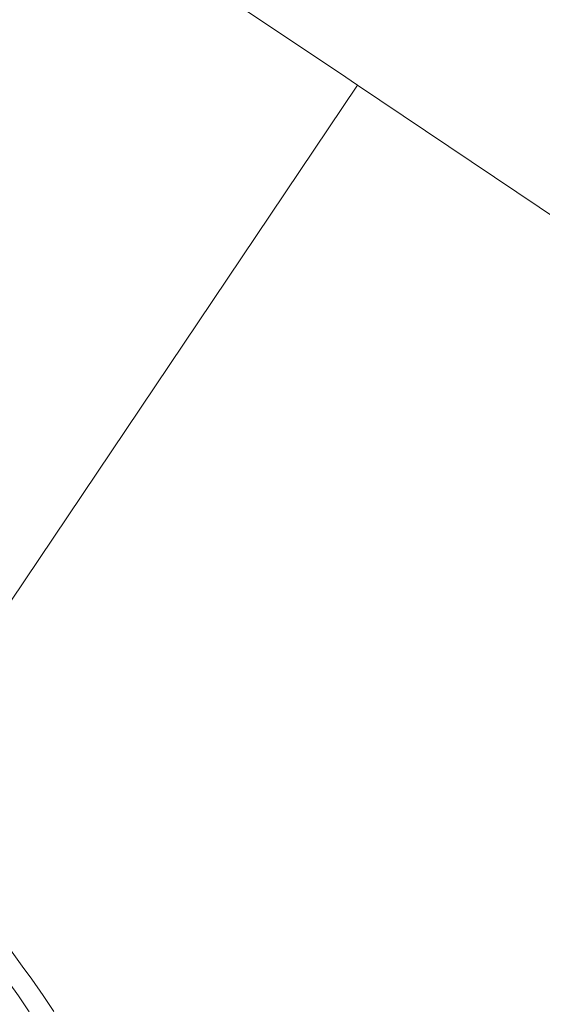
# Model space of a CAD drawing. Units: metres. Extents: x 59997 to 70010, y 406249 to 412501.
# Drawn here: x 62798 to 63026, y 411042 to 411471 of the extents above; entities that cross this region are included whole.
import ezdxf

# ---------------------------------------------------------------- set-up
doc = ezdxf.new("R2010")
doc.units = ezdxf.units.M
for name, color, linetype, lineweight in [('B-ME-GW-KRUINLIJN-L-B1', 93, 'Continuous', 18), ('B-ME-IE-GRONDWERKLIJN-GROND_INGERICHT-GV-B6', 253, 'Continuous', 18), ('B-ME-IE-HULPGEOMETRIE-L-B1', 53, 'Continuous', 18), ('B-ME-OB-BEKLEDING-GV-B6', 253, 'Continuous', 18), ('B-ME-OB-WATERLIJN-L-B1', 133, 'OB-WATERLIJN', 18), ('B-ME-OG-WATER-GV-B6', 153, 'Continuous', 18)]:
    doc.layers.add(name, color=color, linetype=linetype, lineweight=lineweight)
doc.linetypes.add('OB-WATERLIJN', pattern='A,10,[32,NLCS.SHX,S=2,R=0,X=0,Y=0],-12', length=22)

msp = doc.modelspace()

# ---------------------------------------------------------------- linework, layer by layer
at = {"layer": 'B-ME-GW-KRUINLIJN-L-B1'}
msp.add_polyline3d([(62724.752, 411114.069, 2.775), (62729.238, 411111.46, 2.786), (62738.484, 411105.577, 2.833), (62746.425, 411100.575, 2.796), (62753.927, 411095.327, 2.746), (62760.51, 411090.639, 2.816), (62765.167, 411086.497, 2.813), (62768.703, 411082.75, 2.748), (62773.078, 411077.832, 2.703), (62778.64, 411070.605, 2.836), (62783.623, 411064.22, 2.828), (62788.606, 411057.655, 2.836), (62797.639, 411045.245, 2.701), (62802.329, 411038.334, 2.718)], dxfattribs=at)
at = {"layer": 'B-ME-IE-GRONDWERKLIJN-GROND_INGERICHT-GV-B6'}
msp.add_polyline3d([(62797.639, 411045.245, 2.701), (62802.329, 411038.334, 2.718)], dxfattribs=at)
at = {"layer": 'B-ME-IE-HULPGEOMETRIE-L-B1'}
for points in [[(62945.294, 411442.192, -0.25), (62937.423, 411447.483, -0.25), (62631.741, 411651.271, -0.25), (62624.355, 411656.26, -0.25)], [(62690.59, 411063.242, -0.377), (62699.822, 411076.978, -0.492), (62700.456, 411077.92, -1.362), (62701.26, 411079.116, -1.362), (62702.862, 411081.5, -0.1), (62704.812, 411084.402, 0.258), (62707.134, 411087.857, 0.473), (62707.726, 411088.738, 0.68), (62709.169, 411090.883, 0.753), (62716.2, 411101.345, 6.461), (62718.014, 411104.043, 6.502), (62723.413, 411112.076, 3.074), (62724.752, 411114.069, 2.775), (62730.782, 411123.04, -0.25), (62945.294, 411442.192, -0.25)], [(63245.724, 411240.272, -0.25), (63242.741, 411242.27, -0.25), (62945.294, 411442.192, -0.25)]]:
    msp.add_polyline3d(points, dxfattribs=at)
at = {"layer": 'B-ME-OB-BEKLEDING-GV-B6'}
for points in [[(62792.619, 411067.447, -0.25), (62799.253, 411058.233, -0.25), (62803.388, 411052.56, -0.25), (62808.412, 411045.459, -0.25), (62813.066, 411038.451, -0.25)], [(62802.329, 411038.334, 2.718), (62797.639, 411045.245, 2.701)]]:
    msp.add_polyline3d(points, dxfattribs=at)
at = {"layer": 'B-ME-OB-WATERLIJN-L-B1'}
msp.add_polyline3d([(62813.066, 411038.451, -0.25), (62808.412, 411045.459, -0.25), (62803.388, 411052.56, -0.25), (62799.253, 411058.233, -0.25), (62792.619, 411067.447, -0.25), (62786.699, 411074.917, -0.25), (62781.056, 411081.686, -0.25), (62777.19, 411086.822, -0.25), (62771.215, 411094.211, -0.25), (62768.313, 411096.921, -0.25), (62765.724, 411098.985, -0.25), (62762.304, 411101.571, -0.25), (62757.638, 411104.999, -0.25), (62752.702, 411108.728, -0.25), (62747.628, 411112.076, -0.25), (62739.294, 411117.666, -0.25), (62733.768, 411121.162, -0.25), (62730.782, 411123.04, -0.25)], dxfattribs=at)
at = {"layer": 'B-ME-OG-WATER-GV-B6'}
for points in [[(60545.3937, 412500, -0.25), (64533.0227, 412500, -0.25), (64584.914, 411986.329, -0.25), (64583.086, 411311.671, -0.25), (63245.724, 411240.272, -0.25), (63242.741, 411242.27, -0.25), (62945.294, 411442.192, -0.25), (62937.423, 411447.483, -0.25), (62631.741, 411651.271, -0.25), (62624.355, 411656.26, -0.25), (62331.081, 411854.34, -0.25), (62326.847, 411857.2, -0.25), (62023.87, 412059.513, -0.25), (62019.529, 412062.412, -0.25), (61714.741, 412267.27, -0.25), (61708.737, 412271.292, -0.25), (61408.423, 412472.483, -0.25), (61407.337, 412473.209, -0.25), (61029.428, 411910.955, -0.25), (60972.735, 411948.874, -0.25), (60726.713, 412113.427, -0.25), (60661.194, 412157.532, -0.25), (60422.992, 412317.89, -0.25), (60545.3937, 412500, -0.25)], [(62631.741, 411651.271, -0.25), (62937.423, 411447.483, -0.25), (62945.294, 411442.192, -0.25), (62730.782, 411123.04, -0.25)], [(62730.782, 411123.04, -0.25), (62945.294, 411442.192, -0.25), (63242.741, 411242.27, -0.25)], [(62813.066, 411038.451, -0.25), (62808.412, 411045.459, -0.25), (62803.388, 411052.56, -0.25), (62799.253, 411058.233, -0.25), (62792.619, 411067.447, -0.25), (62786.699, 411074.917, -0.25), (62781.056, 411081.686, -0.25), (62777.19, 411086.822, -0.25), (62771.215, 411094.211, -0.25), (62768.313, 411096.921, -0.25), (62765.724, 411098.985, -0.25), (62762.304, 411101.571, -0.25), (62757.638, 411104.999, -0.25), (62752.702, 411108.728, -0.25), (62747.628, 411112.076, -0.25), (62739.294, 411117.666, -0.25), (62733.768, 411121.162, -0.25), (62730.782, 411123.04, -0.25)]]:
    msp.add_polyline3d(points, dxfattribs=at)

doc.saveas('drawing.dxf')
